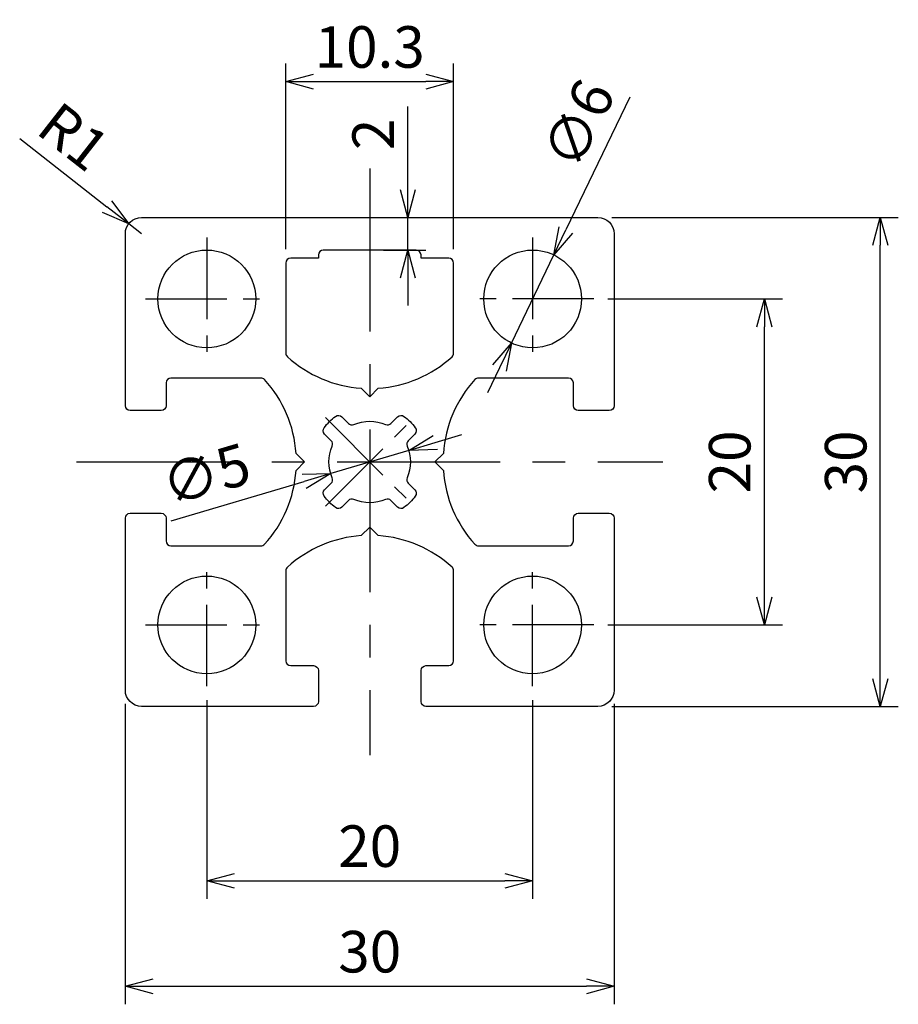
# Model space of a CAD drawing. Extents: x 3430.5 to 3484.4, y 3439.5 to 3499.9.
import ezdxf

# ---------------------------------------------------------------- set-up
doc = ezdxf.new("R2010")
doc.units = 0
doc.header["$LTSCALE"] = 8
doc.linetypes.add('CENTER', pattern=[2, 1.25, -0.25, 0.25, -0.25])
doc.layers.get('0').update_dxf_attribs({"linetype": 'CONTINUOUS'})
doc.layers.get('DEFPOINTS').update_dxf_attribs({"linetype": 'CONTINUOUS'})
doc.layers.add('3', color=3, linetype='CONTINUOUS')
doc.layers.add('AM_0', color=7, linetype='CONTINUOUS')
doc.styles.add('ROMANS', font='romans')
doc.styles.get("Standard").update_dxf_attribs({"font": 'romans.shx'})
doc.dimstyles.get("Standard").update_dxf_attribs({"dimtxt": 0.18, "dimasz": 0.18, "dimexe": 0.18, "dimexo": 0.0625, "dimgap": 0.09, "dimtad": 0, "dimtih": 1, "dimtoh": 1, "dimdec": 4, "dimzin": 0, "dimtxsty": 'STANDARD', "dimcen": 0.09, "dimazin": 3, "dimtfac": 1, "dimtdec": 4, "dimtofl": 0, "dimtmove": 0, "dimatfit": 3, "dimtolj": 1, "dimtzin": 0})

# ---------------------------------------------------------------- blocks, each defined once
blk = doc.blocks.new('_OPEN30')
at = {"color": 0, "linetype": 'BYBLOCK'}
for p, q in [((-1, 0.268), (0, 0)), ((0, 0), (-1, -0.268)), ((0, 0), (-1, 0))]:
    blk.add_line(p, q, dxfattribs=at)
blk = doc.blocks.new('*D15')
at = {"layer": 'AM_0', "color": 4}
for p, q in [((3442.002, 3458.142), (3442.002, 3445.954)), ((3462.002, 3458.142), (3462.002, 3445.954)), ((3443.702, 3447.059), (3460.302, 3447.059))]:
    blk.add_line(p, q, dxfattribs=at)
at = {"layer": 'DEFPOINTS', "color": 0}
for p in [(3442.002, 3458.992), (3462.002, 3458.992), (3462.002, 3447.059)]:
    blk.add_point(p, dxfattribs=at)
at = {"layer": 'AM_0', "color": 4, "xscale": 1.7, "yscale": 1.7, "zscale": 1.7, "rotation": 180}
blk.add_blockref('_OPEN30', (3442.002, 3447.059), dxfattribs=at)
at = {"layer": 'AM_0', "color": 4, "xscale": 1.7, "yscale": 1.7, "zscale": 1.7}
blk.add_blockref('_OPEN30', (3462.002, 3447.059), dxfattribs=at)
at = {"layer": 'AM_0', "color": 7, "insert": (3452.002, 3449.184), "char_height": 2.55, "attachment_point": 5, "style": 'ROMANS'}
blk.add_mtext('\\A1;20', dxfattribs=at)
blk = doc.blocks.new('*D16')
at = {"layer": 'AM_0', "color": 4}
for p, q in [((3437.002, 3457.907), (3437.002, 3439.478)), ((3467.002, 3457.907), (3467.002, 3439.478)), ((3438.702, 3440.583), (3465.302, 3440.583))]:
    blk.add_line(p, q, dxfattribs=at)
at = {"layer": 'DEFPOINTS', "color": 0}
for p in [(3437.002, 3458.757), (3467.002, 3458.757), (3467.002, 3440.583)]:
    blk.add_point(p, dxfattribs=at)
at = {"layer": 'AM_0', "color": 4, "xscale": 1.7, "yscale": 1.7, "zscale": 1.7, "rotation": 180}
blk.add_blockref('_OPEN30', (3437.002, 3440.583), dxfattribs=at)
at = {"layer": 'AM_0', "color": 4, "xscale": 1.7, "yscale": 1.7, "zscale": 1.7}
blk.add_blockref('_OPEN30', (3467.002, 3440.583), dxfattribs=at)
at = {"layer": 'AM_0', "color": 7, "insert": (3452.002, 3442.708), "char_height": 2.55, "attachment_point": 5, "style": 'ROMANS'}
blk.add_mtext('\\A1;30', dxfattribs=at)
blk = doc.blocks.new('*D17')
at = {"layer": 'AM_0', "color": 4}
for p, q in [((3446.852, 3485.807), (3446.852, 3497.199)), ((3457.152, 3485.807), (3457.152, 3497.199)), ((3448.552, 3496.094), (3455.452, 3496.094))]:
    blk.add_line(p, q, dxfattribs=at)
at = {"layer": 'DEFPOINTS', "color": 0}
for p in [(3457.152, 3496.094), (3446.852, 3484.957), (3457.152, 3484.957)]:
    blk.add_point(p, dxfattribs=at)
at = {"layer": 'AM_0', "color": 4, "xscale": 1.7, "yscale": 1.7, "zscale": 1.7, "rotation": 180}
blk.add_blockref('_OPEN30', (3446.852, 3496.094), dxfattribs=at)
at = {"layer": 'AM_0', "color": 4, "xscale": 1.7, "yscale": 1.7, "zscale": 1.7}
blk.add_blockref('_OPEN30', (3457.152, 3496.094), dxfattribs=at)
at = {"layer": 'AM_0', "color": 7, "insert": (3452.002, 3498.219), "char_height": 2.55, "attachment_point": 5, "style": 'ROMANS'}
blk.add_mtext('\\A1;10.3', dxfattribs=at)
blk = doc.blocks.new('*D18')
at = {"layer": 'AM_0', "color": 4}
for p, q in [((3456.029, 3473.952), (3457.658, 3474.436)), ((3454.399, 3473.469), (3449.606, 3472.046)), ((3439.818, 3469.141), (3447.976, 3471.562))]:
    blk.add_line(p, q, dxfattribs=at)
at = {"layer": 'DEFPOINTS', "color": 0}
for p in [(3454.399, 3473.469), (3449.606, 3472.046)]:
    blk.add_point(p, dxfattribs=at)
at = {"layer": 'AM_0', "color": 4, "xscale": 1.7, "yscale": 1.7, "zscale": 1.7}
for p, rotation in [((3454.399, 3473.469), 196.532551337978), ((3449.606, 3472.046), 16.53255133797798)]:
    blk.add_blockref('_OPEN30', p, dxfattribs=dict(at, rotation=rotation))
at = {"layer": 'AM_0', "color": 7, "insert": (3441.949, 3471.99), "char_height": 2.55, "attachment_point": 5, "rotation": 16.53255, "style": 'ROMANS'}
blk.add_mtext('\\A1;∅5', dxfattribs=at)
blk = doc.blocks.new('*D19')
at = {"layer": 'AM_0', "color": 4}
for p, q in [((3430.518, 3492.608), (3435.875, 3488.42)), ((3438.002, 3486.757), (3437.214, 3487.373))]:
    blk.add_line(p, q, dxfattribs=at)
at = {"layer": 'DEFPOINTS', "color": 0}
for p in [(3437.214, 3487.373), (3438.002, 3486.757)]:
    blk.add_point(p, dxfattribs=at)
at = {"layer": 'AM_0', "color": 4, "xscale": 1.7, "yscale": 1.7, "zscale": 1.7, "rotation": 321.9836711941099}
blk.add_blockref('_OPEN30', (3437.214, 3487.373), dxfattribs=at)
at = {"layer": 'AM_0', "color": 7, "insert": (3433.836, 3492.712), "char_height": 2.55, "attachment_point": 5, "rotation": 321.98367, "style": 'ROMANS'}
blk.add_mtext('\\A1;R1', dxfattribs=at)
blk = doc.blocks.new('*D20')
at = {"layer": 'AM_0', "color": 4}
for p, q in [((3466.617, 3482.757), (3477.328, 3482.757)), ((3476.223, 3464.457), (3476.223, 3481.057)), ((3466.617, 3462.757), (3477.328, 3462.757))]:
    blk.add_line(p, q, dxfattribs=at)
at = {"layer": 'DEFPOINTS', "color": 0}
for p in [(3465.767, 3482.757), (3476.223, 3482.757), (3465.767, 3462.757)]:
    blk.add_point(p, dxfattribs=at)
at = {"layer": 'AM_0', "color": 4, "xscale": 1.7, "yscale": 1.7, "zscale": 1.7}
for p, rotation in [((3476.223, 3482.757), 90), ((3476.223, 3462.757), 270)]:
    blk.add_blockref('_OPEN30', p, dxfattribs=dict(at, rotation=rotation))
at = {"layer": 'AM_0', "color": 7, "insert": (3474.098, 3472.757), "char_height": 2.55, "attachment_point": 5, "rotation": 90, "style": 'ROMANS'}
blk.add_mtext('\\A1;20', dxfattribs=at)
blk = doc.blocks.new('*D21')
at = {"layer": 'AM_0', "color": 4}
for p, q in [((3466.852, 3487.757), (3484.446, 3487.757)), ((3483.341, 3459.457), (3483.341, 3486.057)), ((3466.852, 3457.757), (3484.446, 3457.757))]:
    blk.add_line(p, q, dxfattribs=at)
at = {"layer": 'DEFPOINTS', "color": 0}
for p in [(3466.002, 3487.757), (3483.341, 3487.757), (3466.002, 3457.757)]:
    blk.add_point(p, dxfattribs=at)
at = {"layer": 'AM_0', "color": 4, "xscale": 1.7, "yscale": 1.7, "zscale": 1.7}
for p, rotation in [((3483.341, 3487.757), 90), ((3483.341, 3457.757), 270)]:
    blk.add_blockref('_OPEN30', p, dxfattribs=dict(at, rotation=rotation))
at = {"layer": 'AM_0', "color": 7, "insert": (3481.216, 3472.757), "char_height": 2.55, "attachment_point": 5, "rotation": 90, "style": 'ROMANS'}
blk.add_mtext('\\A1;30', dxfattribs=at)
blk = doc.blocks.new('*D22')
at = {"layer": 'AM_0', "color": 4}
for p, q in [((3467.973, 3495.143), (3464.043, 3486.991)), ((3460.699, 3480.055), (3463.305, 3485.46)), ((3459.961, 3478.523), (3459.223, 3476.992))]:
    blk.add_line(p, q, dxfattribs=at)
at = {"layer": 'DEFPOINTS', "color": 0}
for p in [(3463.305, 3485.46), (3460.699, 3480.055)]:
    blk.add_point(p, dxfattribs=at)
at = {"layer": 'AM_0', "color": 4, "xscale": 1.7, "yscale": 1.7, "zscale": 1.7}
for p, rotation in [((3463.305, 3485.46), 244.2622001829363), ((3460.699, 3480.055), 64.26220018293627)]:
    blk.add_blockref('_OPEN30', p, dxfattribs=dict(at, rotation=rotation))
at = {"layer": 'AM_0', "color": 7, "insert": (3464.82, 3493.495), "char_height": 2.55, "attachment_point": 5, "rotation": 64.2622, "style": 'ROMANS'}
blk.add_mtext('\\A1;∅6', dxfattribs=at)
blk = doc.blocks.new('*D23')
at = {"layer": 'AM_0', "color": 4}
for p, q in [((3454.337, 3489.457), (3454.337, 3494.557)), ((3452.852, 3487.757), (3455.442, 3487.757)), ((3454.337, 3485.757), (3454.337, 3487.757)), ((3452.852, 3485.757), (3455.442, 3485.757)), ((3454.337, 3484.057), (3454.337, 3482.357))]:
    blk.add_line(p, q, dxfattribs=at)
at = {"layer": 'DEFPOINTS', "color": 0}
for p in [(3452.002, 3487.757), (3454.337, 3487.757), (3452.002, 3485.757)]:
    blk.add_point(p, dxfattribs=at)
at = {"layer": 'AM_0', "color": 4, "xscale": 1.7, "yscale": 1.7, "zscale": 1.7}
for p, rotation in [((3454.337, 3487.757), 270), ((3454.337, 3485.757), 90)]:
    blk.add_blockref('_OPEN30', p, dxfattribs=dict(at, rotation=rotation))
at = {"layer": 'AM_0', "color": 7, "insert": (3452.212, 3492.857), "char_height": 2.55, "attachment_point": 5, "rotation": 90, "style": 'ROMANS'}
blk.add_mtext('\\A1;2', dxfattribs=at)

msp = doc.modelspace()

# ---------------------------------------------------------------- linework, layer by layer
at = {"layer": '3', "color": 1, "linetype": 'CENTER'}
for p, q in [((3452.0022, 3490.75715), (3452.0022, 3454.75715)), ((3434.0022, 3472.75715), (3470.0022, 3472.75715))]:
    msp.add_line(p, q, dxfattribs=at)
at = {"layer": '3', "color": 1, "linetype": 'CENTER', "ltscale": 0.5}
for p, q in [((3442.0022, 3486.52201), (3442.0022, 3478.99228)), ((3462.0022, 3486.52201), (3462.0022, 3478.99228)), ((3438.23734, 3482.75715), (3445.76706, 3482.75715)), ((3465.76706, 3482.75715), (3458.23734, 3482.75715)), ((3449.27984, 3475.47951), (3454.72456, 3470.03478)), ((3449.27984, 3470.03478), (3454.72456, 3475.47951)), ((3442.0022, 3458.99228), (3442.0022, 3466.52201)), ((3462.0022, 3458.99228), (3462.0022, 3466.52201)), ((3438.23734, 3462.75715), (3445.76706, 3462.75715)), ((3465.76706, 3462.75715), (3458.23734, 3462.75715))]:
    msp.add_line(p, q, dxfattribs=at)
at = {"layer": '3'}
for points in [[(3458.68078, 3477.90715, 0.21097738), (3458.45906, 3477.80923, 0.16907787), (3456.52011, 3473.27505), (3456.0022, 3472.75715), (3456.52011, 3472.23924, 0.16907787), (3458.45906, 3467.70506, 0.21097738), (3458.68078, 3467.60715), (3464.2022, 3467.60715, 0.41421356), (3464.5022, 3467.90715), (3464.5022, 3469.30715, -0.41421356), (3464.8022, 3469.60715), (3466.7022, 3469.60715, -0.41421356), (3467.0022, 3469.30715), (3467.0022, 3458.75715, -0.41421356), (3466.0022, 3457.75715), (3455.4522, 3457.75715, -0.41421356), (3455.1522, 3458.05715), (3455.1522, 3459.95715, -0.41421356), (3455.4522, 3460.25715), (3456.8522, 3460.25715, 0.41421356), (3457.1522, 3460.55715), (3457.1522, 3466.07856, 0.21097738), (3457.05429, 3466.30029, 0.16907787), (3452.52011, 3468.23924), (3452.0022, 3468.75715), (3451.4843, 3468.23924, 0.16907787), (3446.95012, 3466.30029, 0.21097738), (3446.8522, 3466.07856), (3446.8522, 3460.55715, 0.41421356), (3447.1522, 3460.25715), (3448.5522, 3460.25715, -0.41421356), (3448.8522, 3459.95715), (3448.8522, 3458.05715, -0.41421356), (3448.5522, 3457.75715), (3438.0022, 3457.75715, -0.41421356), (3437.0022, 3458.75715), (3437.0022, 3469.30715, -0.41421356), (3437.3022, 3469.60715), (3439.2022, 3469.60715, -0.41421356), (3439.5022, 3469.30715), (3439.5022, 3467.90715, 0.41421356), (3439.8022, 3467.60715), (3445.32362, 3467.60715, 0.21097738), (3445.54535, 3467.70506, 0.16907787), (3447.4843, 3472.23924), (3448.0022, 3472.75715), (3447.4843, 3473.27505, 0.16907787), (3445.54535, 3477.80923, 0.21097738), (3445.32362, 3477.90715), (3439.8022, 3477.90715, 0.41421356), (3439.5022, 3477.60715), (3439.5022, 3476.20715, -0.41421356), (3439.2022, 3475.90715), (3437.3022, 3475.90715, -0.41421356), (3437.0022, 3476.20715), (3437.0022, 3486.75715, -0.41421356), (3438.0022, 3487.75715), (3466.0022, 3487.75715, -0.41421356), (3467.0022, 3486.75715), (3467.0022, 3476.20715, -0.41421356), (3466.7022, 3475.90715), (3464.8022, 3475.90715, -0.41421356), (3464.5022, 3476.20715), (3464.5022, 3477.60715, 0.41421356), (3464.2022, 3477.90715)], [(3446.8522, 3479.43573, 0.21097738), (3446.95012, 3479.214, 0.16907787), (3451.4843, 3477.27505), (3452.0022, 3476.75715), (3452.52011, 3477.27505, 0.16907787), (3457.05429, 3479.214, 0.21097738), (3457.1522, 3479.43573), (3457.1522, 3484.95715, 0.41421356), (3456.8522, 3485.25715), (3455.1522, 3485.25715), (3455.1522, 3485.45715, 0.41421356), (3454.8522, 3485.75715), (3449.1522, 3485.75715, 0.41421356), (3448.8522, 3485.45715), (3448.8522, 3485.25715), (3447.1522, 3485.25715, 0.41421356), (3446.8522, 3484.95715)], [(3450.69712, 3475.12289, 0.30561468), (3451.02635, 3475.05882, -0.20323136), (3452.97805, 3475.05882, 0.30561468), (3453.30729, 3475.12289), (3453.71213, 3475.52773, -0.37346691), (3454.10446, 3475.55546, -0.07066359), (3454.80051, 3474.8594, -0.37346691), (3454.77279, 3474.46707), (3454.36795, 3474.06223, 0.30561468), (3454.30388, 3473.733, -0.20323136), (3454.30388, 3471.78129, 0.30561468), (3454.36795, 3471.45206), (3454.77279, 3471.04722, -0.37346691), (3454.80051, 3470.65489, -0.07066359), (3454.10446, 3469.95884, -0.37346691), (3453.71213, 3469.98656), (3453.30729, 3470.3914, 0.30561468), (3452.97805, 3470.45547, -0.20323136), (3451.02635, 3470.45547, 0.30561468), (3450.69712, 3470.3914), (3450.29228, 3469.98656, -0.37346691), (3449.89995, 3469.95884, -0.07066359), (3449.20389, 3470.65489, -0.37346691), (3449.23162, 3471.04722), (3449.63646, 3471.45206, 0.30561468), (3449.70053, 3471.78129, -0.20323136), (3449.70053, 3473.733, 0.30561468), (3449.63646, 3474.06223), (3449.23162, 3474.46707, -0.37346691), (3449.20389, 3474.8594, -0.07066359), (3449.89995, 3475.55546, -0.37346691), (3450.29228, 3475.52773)]]:
    msp.add_lwpolyline(points, format="xyb", close=True, dxfattribs=at)
for centre in [(3442.0022, 3482.75715), (3462.0022, 3482.75715), (3442.0022, 3462.75715), (3462.0022, 3462.75715)]:
    msp.add_circle(centre, 3, dxfattribs=at)
at = {"layer": 'DEFPOINTS', "color": 0, "linetype": 'BYBLOCK'}
for p in [(3466.0022, 3487.75715), (3437.0022, 3486.75715), (3467.0022, 3486.75715), (3442.0022, 3485.89453), (3465.0022, 3482.75715), (3466.0022, 3457.75715), (3466.68699, 3458.0284)]:
    msp.add_point(p, dxfattribs=at)

# ---------------------------------------------------------------- dimensions: what is measured, and where the dimension line sits
at = {"layer": 'AM_0'}
for base, p1, p2, picture, middle in [((3457.1522, 3496.09435), (3446.8522, 3484.95715), (3457.1522, 3484.95715), '*D17', (3452.0022, 3498.21935)), ((3467.0022, 3440.58336), (3437.0022, 3458.75715), (3467.0022, 3458.75715), '*D16', (3452.0022, 3442.70836)), ((3462.0022, 3447.05919), (3442.0022, 3458.99228), (3462.0022, 3458.99228), '*D15', (3452.0022, 3449.18419))]:
    dim = msp.add_linear_dim(base=base, p1=p1, p2=p2, dimstyle='STANDARD', override={"dimscale": 0.85, "dimtxt": 3, "dimasz": 2, "dimexe": 1.3, "dimexo": 1, "dimgap": 1, "dimtad": 1, "dimtih": 0, "dimtoh": 0, "dimzin": 9, "dimtxsty": 'ROMANS', "dimblk": 'OPEN30', "dimcen": 0, "dimclrd": 4, "dimclre": 4, "dimclrt": 7, "dimtp": 0.3, "dimtfac": 0.5, "dimtofl": 1, "dimldrblk": 'OPEN30', "dimtzin": 9}, dxfattribs=at)
    dim.commit()
    dim.dimension.update_dxf_attribs({"geometry": picture, "text_midpoint": middle})
for p1, p2, picture, middle in [((3460.69944, 3480.05477), (3463.30496, 3485.45952), '*D22', (3466.73394, 3492.57238)), ((3454.39885, 3473.46855), (3449.60556, 3472.04575), '*D18', (3442.55392, 3469.9526))]:
    dim = msp.add_diameter_dim_2p(p1=p1, p2=p2, dimstyle='STANDARD', override={"dimscale": 0.85, "dimtxt": 3, "dimasz": 2, "dimexe": 1.3, "dimexo": 1, "dimgap": 1, "dimtad": 1, "dimtih": 0, "dimtoh": 0, "dimzin": 9, "dimtxsty": 'ROMANS', "dimblk": 'OPEN30', "dimcen": 0, "dimclrd": 4, "dimclre": 4, "dimclrt": 7, "dimtp": 0.3, "dimtfac": 0.5, "dimtofl": 1, "dimldrblk": 'OPEN30', "dimtzin": 9}, dxfattribs=at)
    dim.commit()
    dim.dimension.update_dxf_attribs({"geometry": picture, "text_midpoint": middle, "dimtype": 163})
dim = msp.add_radius_dim(center=(3438.0022, 3486.75715), mpoint=(3437.21437, 3487.37303), dimstyle='STANDARD', override={"dimscale": 0.85, "dimtxt": 3, "dimasz": 2, "dimexe": 1.3, "dimexo": 1, "dimgap": 1, "dimtad": 1, "dimtih": 0, "dimtoh": 0, "dimzin": 9, "dimtxsty": 'ROMANS', "dimblk": 'OPEN30', "dimcen": 0, "dimclrd": 4, "dimclre": 4, "dimclrt": 7, "dimtp": 0.3, "dimtfac": 0.5, "dimtofl": 1, "dimldrblk": 'OPEN30', "dimtzin": 9}, dxfattribs=at)
dim.commit()
dim.dimension.update_dxf_attribs({"geometry": '*D19', "text_midpoint": (3433.83551, 3492.7117)})
for base, p1, p2, picture, middle in [((3454.33664, 3487.75715), (3452.0022, 3485.75715), (3452.0022, 3487.75715), '*D23', (3452.21164, 3492.85715)), ((3483.3406, 3487.75715), (3466.0022, 3457.75715), (3466.0022, 3487.75715), '*D21', (3481.2156, 3472.75715)), ((3476.22346, 3482.75715), (3465.76706, 3462.75715), (3465.76706, 3482.75715), '*D20', (3474.09846, 3472.75715))]:
    dim = msp.add_linear_dim(base=base, p1=p1, p2=p2, angle=90, dimstyle='STANDARD', override={"dimscale": 0.85, "dimtxt": 3, "dimasz": 2, "dimexe": 1.3, "dimexo": 1, "dimgap": 1, "dimtad": 1, "dimtih": 0, "dimtoh": 0, "dimzin": 9, "dimtxsty": 'ROMANS', "dimblk": 'OPEN30', "dimcen": 0, "dimclrd": 4, "dimclre": 4, "dimclrt": 7, "dimtp": 0.3, "dimtfac": 0.5, "dimtofl": 1, "dimldrblk": 'OPEN30', "dimtzin": 9}, dxfattribs=at)
    dim.commit()
    dim.dimension.update_dxf_attribs({"geometry": picture, "text_midpoint": middle})

doc.saveas('drawing.dxf')
